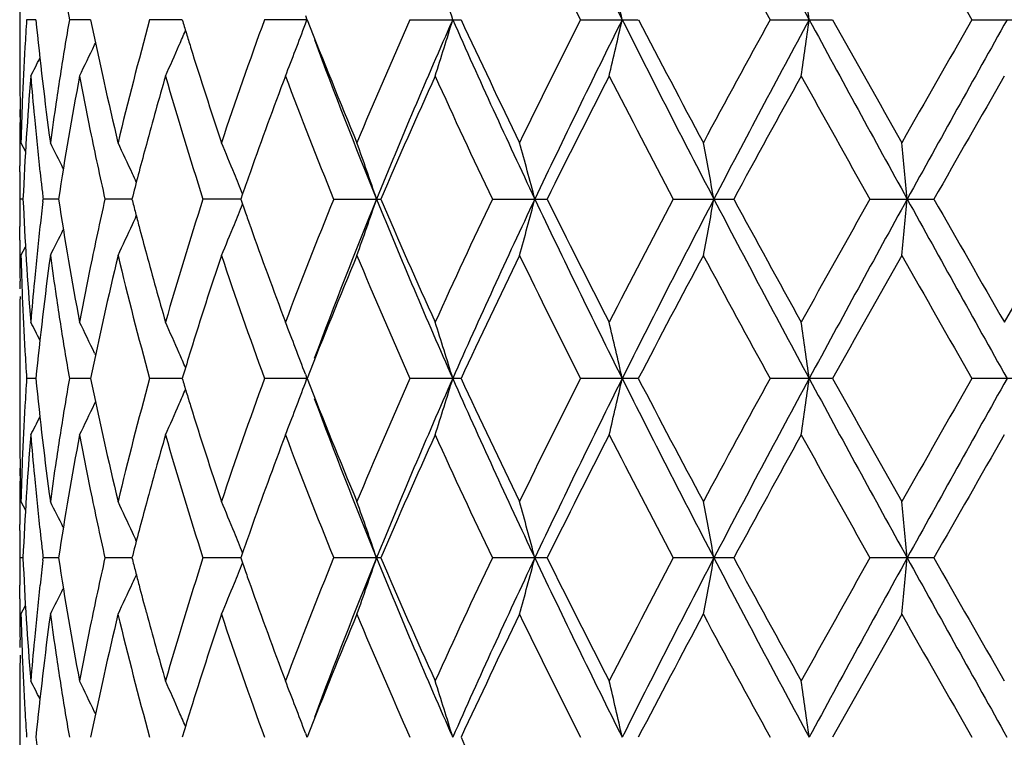
# Model space of a CAD drawing. Units: inches. Extents: x 0 to 11, y 0 to 8.5.
# Drawn here: x 3.7 to 4, y 5 to 5.2 of the extents above; entities that cross this region are included whole.
import ezdxf

# ---------------------------------------------------------------- set-up
doc = ezdxf.new("R2010")
doc.units = ezdxf.units.IN
doc.header["$LTSCALE"] = 0.605
doc.header["$MEASUREMENT"] = 0
doc.layers.get('0').update_dxf_attribs({"linetype": 'CONTINUOUS'})

msp = doc.modelspace()

# ---------------------------------------------------------------- linework, layer by layer
at = {"color": 7, "linetype": 'Continuous'}
for p, q in [((3.7487, 5.21942), (3.7487, 5.20062)), ((3.82096, 5.21012), (3.82136, 5.20905)), ((3.7528, 5.20905), (3.75045, 5.20905)), ((3.76665, 5.20905), (3.76126, 5.20905)), ((3.7898, 5.20905), (3.78156, 5.20905)), ((3.82136, 5.20905), (3.81062, 5.20905)), ((3.82096, 5.20797), (3.82136, 5.20905)), ((3.84739, 5.20905), (3.86033, 5.20905)), ((3.89054, 5.20905), (3.90517, 5.20905)), ((3.9385, 5.20905), (3.9543, 5.20905)), ((3.98956, 5.20905), (4.00595, 5.20905)), ((3.76764, 5.20265), (3.76788, 5.20315)), ((3.74879, 5.18441), (3.74883, 5.18636)), ((3.74901, 5.17794), (3.75016, 5.17572)), ((3.7487, 5.17059), (3.7487, 5.1721)), ((3.74953, 5.16367), (3.74875, 5.16367)), ((3.75457, 5.16308), (3.75464, 5.16367)), ((3.75852, 5.16367), (3.75464, 5.16367)), ((3.7771, 5.16367), (3.77026, 5.16367)), ((3.77729, 5.1644), (3.7771, 5.16367)), ((3.80461, 5.16367), (3.79505, 5.16367)), ((3.80507, 5.16499), (3.80461, 5.16367)), ((3.80461, 5.16367), (3.80582, 5.16021)), ((3.82812, 5.16367), (3.84004, 5.16367)), ((3.86826, 5.16367), (3.88211, 5.16367)), ((3.91402, 5.16367), (3.92931, 5.16367)), ((3.96376, 5.16367), (3.97993, 5.16367)), ((4.01567, 5.16367), (3.99774, 5.13256)), ((3.7487, 5.1533), (3.7487, 5.15676)), ((3.74901, 5.14941), (3.75016, 5.15162)), ((3.74883, 5.14098), (3.74879, 5.14293)), ((3.7487, 5.12866), (3.7487, 5.10987)), ((3.76764, 5.12469), (3.76788, 5.12419)), ((3.7528, 5.11829), (3.75045, 5.11829)), ((3.76665, 5.11829), (3.76126, 5.11829)), ((3.7898, 5.11829), (3.78156, 5.11829)), ((3.78997, 5.11886), (3.7898, 5.11829)), ((3.82136, 5.11829), (3.81062, 5.11829)), ((3.82096, 5.11937), (3.82136, 5.11829)), ((3.82096, 5.11722), (3.82136, 5.11829)), ((3.86033, 5.11829), (3.84739, 5.11829)), ((3.90517, 5.11829), (3.89054, 5.11829)), ((3.9543, 5.11829), (3.9385, 5.11829)), ((4.00595, 5.11829), (3.98956, 5.11829)), ((3.76764, 5.11189), (3.76788, 5.1124)), ((3.74879, 5.09366), (3.74883, 5.0956)), ((3.74901, 5.08718), (3.75016, 5.08497)), ((3.7487, 5.07983), (3.7487, 5.08134)), ((3.77729, 5.07364), (3.7771, 5.07292)), ((3.80507, 5.07423), (3.80461, 5.07292)), ((3.74953, 5.07292), (3.74875, 5.07292)), ((3.75457, 5.07232), (3.75464, 5.07292)), ((3.75852, 5.07292), (3.75464, 5.07292)), ((3.7771, 5.07292), (3.77026, 5.07292)), ((3.80461, 5.07292), (3.79506, 5.07292)), ((3.80461, 5.07292), (3.80582, 5.06946)), ((3.84004, 5.07292), (3.82812, 5.07292)), ((3.88211, 5.07292), (3.86826, 5.07292)), ((3.92931, 5.07292), (3.91402, 5.07292)), ((3.97993, 5.07292), (3.96376, 5.07292)), ((3.7487, 5.06254), (3.7487, 5.066)), ((3.74901, 5.05865), (3.75016, 5.06086)), ((3.74883, 5.05023), (3.74879, 5.05217)), ((3.7487, 5.03791), (3.7487, 5.01911)), ((3.76764, 5.03394), (3.76788, 5.03343)), ((3.82096, 5.02861), (3.82136, 5.02754)), ((3.78997, 5.0281), (3.7898, 5.02754))]:
    msp.add_line(p, q, dxfattribs=at)
for centre, radius, start, end in [((6.02185, 6.26933), 2.37103, 205.34345, 206.56302), ((7.34336, 7.04125), 3.85781, 207.59183, 208.35494), ((5.91241, 6.23041), 2.26521, 205.92243, 206.80076), ((7.12056, 6.95593), 3.63002, 208.20705, 208.76579), ((11.22716, 9.35593), 8.34144, 209.565141, 209.811147), ((3.0045, 4.95046), 0.89204, 16.85096, 17.81063), ((2.79727, 4.96123), 1.13131, 12.65381, 13.39523), ((2.21214, 4.96939), 1.75272, 7.85899, 8.32993), ((4.64954, 5.36222), 0.90138, 189.33779, 189.78348), ((4.5837, 5.15486), 0.83501, 176.27896, 176.75427), ((4.60757, 5.2939), 0.85898, 185.66905, 187.75885), ((4.64823, 5.0561), 0.90006, 170.21619, 170.66253), ((4.705, 5.40155), 0.9579, 191.5933, 193.49996), ((4.75546, 4.94235), 1.00975, 164.68509, 166.50792), ((4.85181, 5.53139), 1.10985, 196.88382, 197.07042), ((4.9629, 4.78826), 1.22671, 159.93881, 161.47853), ((3.09188, 5.47918), 0.77789, 338.55565, 339.5956), ((5.16328, 5.73384), 1.44084, 201.35981, 202.69451), ((5.29748, 4.56623), 1.58618, 156.09251, 157.31617), ((5.35927, 4.54472), 1.64148, 156.12666, 157.84759), ((3.00451, 5.46763), 0.89203, 342.18936, 343.14905), ((5.66307, 6.00792), 1.97374, 203.87547, 205.32428), ((5.63064, 6.03123), 1.95191, 204.91143, 205.92262), ((5.86547, 4.21096), 2.21281, 153.18884, 154.08797), ((5.95504, 4.18128), 2.29673, 153.41726, 154.67627), ((2.79729, 5.45687), 1.13128, 346.60476, 347.3462), ((6.54038, 6.52977), 2.95129, 206.58385, 207.57327), ((6.50226, 6.56208), 2.9284, 207.51867, 208.20726), ((7.01114, 3.52155), 3.50553, 151.22429, 151.80287), ((7.18182, 3.46265), 3.67491, 151.62607, 152.42716), ((2.2122, 5.4487), 1.75266, 351.67007, 352.14102), ((8.79756, 7.82818), 5.51128, 208.37443, 208.91197), ((8.74473, 7.8855), 5.48741, 209.19246, 209.56527), ((10.70468, 1.36004), 7.74001, 150.179294, 150.444416), ((11.37861, 1.07368), 8.45981, 150.736576, 151.088263), ((3.12389, 5.49253), 0.72559, 336.45227, 336.76635), ((4.86028, 5.53399), 1.11871, 197.07042, 197.25573), ((3.14504, 5.49872), 0.68941, 333.84133, 334.56726), ((3.1313, 5.48929), 0.7175, 335.76639, 336.45325), ((5.20213, 5.7186), 1.47179, 200.4648, 202.1507), ((4.57428, 5.20062), 0.82557, 180.00002, 180.61488), ((4.57972, 5.15508), 0.83102, 176.75378, 177.70832), ((4.63646, 5.05801), 0.88813, 170.66086, 171.56381), ((4.89027, 5.54336), 1.15013, 197.25865, 198.52547), ((3.1512, 5.50363), 0.67509, 332.77547, 333.20824), ((4.58569, 5.12623), 0.83699, 175.30174, 177.43611), ((4.59458, 5.26406), 0.84592, 184.69746, 185.40271), ((4.65392, 5.02667), 0.90582, 169.30407, 171.30083), ((4.67894, 5.36761), 0.93128, 190.69478, 191.56191), ((4.80348, 4.90094), 1.05947, 163.8975, 164.86819), ((4.85814, 5.50467), 1.11643, 196.11474, 197.78415), ((5.03155, 4.73514), 1.29963, 159.28748, 160.42395), ((5.12815, 5.69127), 1.40302, 200.72422, 202.08907), ((5.39525, 4.49511), 1.69282, 155.58667, 156.73803), ((5.57067, 5.97443), 1.88562, 204.4229, 205.46564), ((6.04381, 4.09337), 2.41216, 152.83137, 153.65907), ((6.3805, 6.4695), 2.79083, 207.17767, 207.89809), ((7.43857, 3.26001), 3.99235, 151.01235, 151.5216), ((8.36222, 7.64215), 5.0487, 208.99622, 209.40074), ((13.01713, 0.01048), 10.40319, 150.109872, 150.307337), ((4.57459, 5.20063), 0.82588, 180.61487, 180.85472), ((4.57538, 5.20064), 0.82668, 180.85482, 181.57378), ((4.57701, 5.15519), 0.82831, 177.70836, 178.42616), ((4.62514, 5.05968), 0.87669, 171.56348, 172.2481), ((4.57484, 5.17209), 0.82613, 179.14537, 179.38516), ((4.60163, 5.26474), 0.85301, 185.40367, 186.33746), ((4.5745, 5.1721), 0.8258, 179.38515, 179.99998), ((4.6999, 5.37195), 0.95269, 191.56465, 192.62787), ((3.14944, 4.8713), 0.68007, 26.18235, 26.80061), ((3.14088, 4.87878), 0.69985, 24.59599, 25.30618), ((3.11794, 4.88925), 0.74039, 22.28929, 22.94866), ((3.05784, 4.89954), 0.82457, 18.68243, 19.73203), ((2.92529, 4.91103), 0.98662, 14.83693, 15.6956), ((2.58976, 4.92066), 1.35648, 10.32031, 10.93333), ((1.42115, 4.92704), 2.56298, 5.29738, 5.61771), ((4.77877, 4.90769), 1.03386, 164.87198, 165.26856), ((4.57441, 5.1721), 0.8257, 180.10482, 180.58459), ((4.6065, 5.26528), 0.8579, 186.33712, 186.56948), ((4.7666, 4.91089), 1.02128, 165.26903, 165.62758), ((4.98192, 4.75298), 1.24689, 160.43255, 160.70529), ((3.13548, 4.8763), 0.70579, 24.40636, 24.59695), ((3.10928, 4.88569), 0.74975, 21.87118, 22.29029), ((4.60886, 5.26555), 0.86027, 186.56948, 186.80131), ((4.57444, 5.15525), 0.82573, 179.4154, 179.89518), ((4.58375, 5.20099), 0.83505, 182.56139, 184.70073), ((4.60744, 5.06196), 0.85885, 173.23813, 173.66276), ((4.64845, 5.29974), 0.90027, 188.69297, 190.70204), ((4.69582, 4.95627), 0.94851, 167.3698, 168.4377), ((4.76193, 5.41524), 1.01645, 194.32956, 194.53078), ((4.84649, 4.82623), 1.10426, 162.20671, 163.89454), ((5.10948, 4.64339), 1.38296, 157.90111, 159.28576), ((5.17483, 4.61939), 1.4425, 157.83228, 159.55237), ((3.05782, 5.4278), 0.82459, 340.26803, 341.31761), ((5.39589, 5.79817), 1.68125, 202.17264, 203.85286), ((5.36985, 5.821), 1.66506, 203.25227, 204.42284), ((5.53927, 4.36752), 1.85098, 154.5247, 155.58695), ((5.61164, 4.34298), 1.91717, 154.65446, 156.14602), ((2.92527, 5.41632), 0.98663, 344.30445, 345.16311), ((6.02249, 6.17888), 2.37174, 205.3435, 206.5627), ((5.99722, 6.21048), 2.35998, 206.33168, 207.17768), ((6.31842, 3.89022), 2.72081, 152.09274, 152.8317), ((6.43671, 3.85058), 2.83486, 152.40654, 153.4366), ((2.58975, 5.40669), 1.35649, 349.0667, 349.67972), ((7.34477, 6.95123), 3.85941, 207.59185, 208.35464), ((7.32398, 7.0045), 3.86166, 208.46967, 208.99616), ((8.17859, 2.78782), 4.83833, 150.59057, 151.01268), ((8.47388, 2.67596), 5.14246, 151.06889, 151.64498), ((1.42119, 5.40029), 2.56293, 354.3823, 354.70264), ((12.2551, 9.74124), 9.46278, 208.930234, 209.244646), ((12.32019, 9.91784), 9.6001, 209.684298, 209.898282), ((4.76823, 5.41687), 1.02296, 194.53078, 194.7309), ((3.10927, 5.44166), 0.74977, 337.70978, 338.12887), ((4.98384, 5.57504), 1.24893, 199.39917, 199.56741), ((3.13546, 5.45105), 0.70581, 335.40313, 335.5937), ((4.60021, 5.06274), 0.85158, 173.66177, 174.59712), ((3.14943, 5.45604), 0.68008, 333.19947, 333.81773), ((3.14088, 5.44856), 0.69985, 334.69389, 335.4041), ((4.77673, 5.41911), 1.03175, 194.73101, 195.12841), ((3.11795, 5.43808), 0.74038, 337.05141, 337.7108), ((5.0194, 5.58775), 1.28668, 199.57023, 200.71813), ((4.57465, 5.15525), 0.82595, 180.13513, 180.85465), ((4.57703, 5.17216), 0.82833, 181.57383, 182.29162), ((4.61149, 5.03298), 0.86292, 172.24596, 174.32623), ((4.62675, 5.26789), 0.87832, 187.75248, 188.43583), ((4.71305, 4.924), 0.96614, 166.50824, 168.39864), ((4.76515, 5.38748), 1.01976, 193.50094, 195.30589), ((4.79805, 5.42489), 1.05383, 195.1291, 196.10499), ((4.90087, 4.78056), 1.16128, 161.48071, 162.73538), ((4.97871, 5.54461), 1.24345, 198.53173, 200.05073), ((5.18503, 4.58471), 1.4643, 157.31629, 158.62962), ((5.32335, 5.77225), 1.61435, 202.69438, 203.8967), ((5.66821, 4.27827), 1.9935, 154.08806, 155.07815), ((5.91228, 6.13958), 2.26505, 205.92227, 206.80066), ((6.58043, 3.72394), 3.01682, 151.80297, 152.47138), ((7.12019, 6.86496), 3.6296, 208.20687, 208.76568), ((9.00627, 2.29462), 5.78753, 150.444533, 150.798016), ((11.22514, 9.264), 8.3391, 209.564963, 209.81104), ((4.67605, 4.9603), 0.92833, 168.43679, 169.30669), ((4.59366, 5.06336), 0.84499, 174.59694, 175.30297), ((4.57441, 5.12672), 0.82571, 179.14526, 179.86495), ((4.58042, 5.1723), 0.83172, 182.29206, 183.2458), ((4.63882, 5.2697), 0.89052, 188.43734, 189.33788), ((3.15122, 4.82373), 0.67506, 26.79153, 27.22433), ((3.14507, 4.82864), 0.68938, 25.43252, 26.15847), ((3.13132, 4.83807), 0.71747, 23.54655, 24.23341), ((3.09192, 4.84818), 0.77784, 20.40417, 21.44418), ((3.00456, 4.85973), 0.89198, 16.85074, 17.81049), ((2.79734, 4.87049), 1.13123, 12.65364, 13.39512), ((2.21226, 4.87865), 1.7526, 7.85888, 8.32986), ((4.58303, 5.17244), 0.83433, 183.24562, 183.48344), ((4.64951, 5.27146), 0.90136, 189.33775, 189.78345), ((3.12393, 4.83483), 0.72554, 23.23339, 23.54752), ((4.8581, 4.79403), 1.11643, 162.74427, 163.08533), ((4.58436, 5.17253), 0.83567, 183.48344, 183.72094), ((4.58371, 5.0641), 0.83501, 176.27904, 176.75437), ((4.60762, 5.20315), 0.85903, 185.66889, 187.75863), ((4.64818, 4.96536), 0.9, 170.21642, 170.66281), ((4.70506, 5.3108), 0.95795, 191.59299, 193.49958), ((4.75559, 4.85157), 1.00989, 164.68558, 166.50821), ((4.85219, 5.44074), 1.11025, 196.88343, 197.06997), ((4.96311, 4.69744), 1.22692, 159.93942, 161.47892), ((5.16336, 5.6431), 1.44093, 201.35927, 202.69393), ((5.29782, 4.47534), 1.58655, 156.09322, 157.31663), ((5.35925, 4.45396), 1.64145, 156.12637, 157.84733), ((3.0047, 5.37682), 0.89183, 342.18914, 343.14904), ((5.6624, 5.91684), 1.97299, 203.87485, 205.32421), ((5.63077, 5.94051), 1.95204, 204.91082, 205.92197), ((5.86612, 4.1199), 2.21353, 153.18962, 154.08848), ((5.95517, 4.09046), 2.29688, 153.41711, 154.67606), ((2.79754, 5.36606), 1.13103, 346.60459, 347.34619), ((6.53911, 6.43835), 2.94986, 206.58335, 207.57325), ((6.50247, 6.4714), 2.92863, 207.51802, 208.20657), ((7.01272, 3.42998), 3.5073, 151.22511, 151.80342), ((7.18251, 3.37151), 3.6757, 151.62607, 152.42699), ((2.21259, 5.35789), 1.75226, 351.66996, 352.14101), ((8.79387, 7.73539), 5.50707, 208.37405, 208.912), ((8.7453, 7.79499), 5.48802, 209.19178, 209.56456), ((11.22659, 0.97185), 8.34072, 150.189536, 150.435569), ((11.38401, 0.97992), 8.46599, 150.736705, 151.088137), ((3.12407, 5.4017), 0.72539, 336.45205, 336.76629), ((3.09204, 5.38837), 0.77772, 338.5554, 339.59549), ((4.86056, 5.44331), 1.11901, 197.06997, 197.25524), ((5.20161, 5.62763), 1.47124, 200.46416, 202.1506), ((4.57977, 5.06432), 0.83107, 176.75389, 177.70838), ((4.63653, 4.96725), 0.8882, 170.66115, 171.56405), ((3.14516, 5.40791), 0.68928, 333.84104, 334.56702), ((3.13143, 5.39848), 0.71736, 335.76612, 336.45302), ((4.89022, 5.45258), 1.15008, 197.25812, 198.52504), ((4.57433, 5.10987), 0.82562, 180.00002, 180.61486), ((3.1513, 5.41282), 0.67498, 332.77517, 333.20801), ((4.58565, 5.03548), 0.83696, 175.30164, 177.43613), ((4.59451, 5.1733), 0.84585, 184.69755, 185.40286), ((4.65388, 4.93592), 0.90578, 169.30385, 171.30073), ((4.67886, 5.27684), 0.93119, 190.69498, 191.5622), ((4.80354, 4.81016), 1.05954, 163.89721, 164.86785), ((4.85824, 5.41395), 1.11654, 196.11515, 197.78443), ((5.03158, 4.64436), 1.29966, 159.28711, 160.42355), ((5.12836, 5.60061), 1.40324, 200.72473, 202.08939), ((5.39515, 4.40439), 1.69272, 155.58621, 156.73767), ((5.57109, 5.88389), 1.88609, 204.42348, 205.46597), ((6.04364, 4.00268), 2.41197, 152.83088, 153.65865), ((6.38149, 6.37929), 2.79195, 207.1783, 207.89844), ((7.43818, 3.16943), 3.99191, 151.01184, 151.52116), ((8.36558, 7.55333), 5.05257, 208.99687, 209.40109), ((12.29447, 0.33335), 9.57053, 150.100785, 150.315433), ((4.57463, 5.10987), 0.82593, 180.61484, 180.85469), ((4.57541, 5.10988), 0.82671, 180.85479, 181.57375), ((4.57707, 5.06443), 0.82837, 177.70842, 178.4262), ((4.62528, 4.96891), 0.87684, 171.56373, 172.24826), ((4.5748, 5.08134), 0.82609, 179.14537, 179.38518), ((4.60164, 5.17399), 0.85301, 185.40383, 186.33763), ((4.57447, 5.08134), 0.82576, 179.38516, 179.99998), ((4.70001, 5.28122), 0.9528, 191.56497, 192.62808), ((3.14933, 4.78049), 0.68019, 26.18211, 26.80023), ((3.14077, 4.78797), 0.69997, 24.59585, 25.30581), ((4.77858, 4.81698), 1.03366, 164.87168, 165.26834), ((3.11782, 4.79845), 0.74052, 22.28916, 22.94832), ((3.05769, 4.80874), 0.82472, 18.68239, 19.73173), ((2.92511, 4.82023), 0.9868, 14.83689, 15.69535), ((2.58951, 4.82985), 1.35674, 10.32029, 10.93315), ((1.42066, 4.83624), 2.56347, 5.29737, 5.61762), ((4.57438, 5.08134), 0.82568, 180.10487, 180.58467), ((4.60654, 5.17453), 0.85794, 186.33728, 186.56964), ((3.13535, 4.78548), 0.70593, 24.40621, 24.59681), ((4.76635, 4.8202), 1.02102, 165.26882, 165.62746), ((3.10914, 4.79488), 0.7499, 21.8711, 22.29016), ((4.98149, 4.66237), 1.24643, 160.43226, 160.70511), ((4.60892, 5.1748), 0.86034, 186.56964, 186.80145), ((4.57443, 5.06449), 0.82573, 179.41534, 179.89513), ((4.58365, 5.11023), 0.83496, 182.56131, 184.70092), ((4.60757, 4.97118), 0.85897, 173.23806, 173.66264), ((4.64822, 5.20895), 0.90004, 188.6929, 190.7025), ((4.69607, 4.86546), 0.94877, 167.36973, 168.43736), ((4.76155, 5.32439), 1.01606, 194.32951, 194.53081), ((4.84686, 4.73535), 1.10464, 162.20659, 163.89384), ((3.10915, 5.35095), 0.7499, 337.70969, 338.12875), ((5.11018, 4.55235), 1.38372, 157.901, 159.28491), ((5.17416, 4.5289), 1.44177, 157.83213, 159.553), ((3.05769, 5.3371), 0.82473, 340.26816, 341.31748), ((5.39523, 5.70715), 1.68055, 202.17276, 203.85368), ((5.36852, 5.72968), 1.66361, 203.25225, 204.42385), ((5.54065, 4.27611), 1.85251, 154.52459, 155.58598), ((5.61085, 4.25259), 1.9163, 154.65433, 156.14657), ((2.9251, 5.32561), 0.98681, 344.30455, 345.16301), ((6.02159, 6.08771), 2.37075, 205.34362, 206.56333), ((5.9945, 6.11838), 2.35694, 206.33167, 207.17877), ((6.32154, 3.7978), 2.72435, 152.09264, 152.83065), ((6.43555, 3.76042), 2.83356, 152.40641, 153.43694), ((2.58952, 5.31598), 1.35673, 349.06678, 349.67964), ((7.34337, 6.85975), 3.85783, 207.59198, 208.35508), ((7.31668, 6.90979), 3.85336, 208.46967, 208.9973), ((8.37095, 2.58951), 5.05872, 150.59917, 151.00289), ((8.47175, 2.58637), 5.14004, 151.06876, 151.64512), ((1.42074, 5.30958), 2.56339, 354.38234, 354.7026), ((12.25194, 9.64876), 9.45919, 208.930365, 209.244896), ((12.27553, 9.80163), 9.54871, 209.684309, 209.899447), ((3.13535, 5.36035), 0.70594, 335.40303, 335.59363), ((4.76783, 5.32602), 1.02254, 194.53081, 194.73102), ((4.98312, 5.48404), 1.24817, 199.39924, 199.56758), ((4.60028, 4.97198), 0.85165, 173.66164, 174.59693), ((3.14077, 5.35786), 0.69997, 334.69405, 335.40401), ((4.7763, 5.32824), 1.03131, 194.73113, 195.1287), ((3.11783, 5.34738), 0.74051, 337.05155, 337.71071), ((5.01868, 5.49674), 1.28592, 199.57041, 200.719), ((3.14932, 5.36534), 0.6802, 333.19963, 333.81773), ((4.5746, 5.06449), 0.8259, 180.13509, 180.85466), ((4.57708, 5.0814), 0.82838, 181.57382, 182.29157), ((4.61143, 4.94224), 0.86286, 172.24602, 174.32648), ((4.6269, 5.17715), 0.87847, 187.75243, 188.43567), ((4.71288, 4.83329), 0.96597, 166.50834, 168.39911), ((4.76541, 5.29679), 1.02003, 193.50083, 195.30534), ((4.79765, 5.33403), 1.05342, 195.1294, 196.10567), ((4.90049, 4.68993), 1.16088, 161.48083, 162.73595), ((4.97915, 5.454), 1.24392, 198.53157, 200.05003), ((5.18439, 4.49422), 1.46361, 157.31644, 158.63041), ((5.32413, 5.68181), 1.61519, 202.69419, 203.8959), ((5.66692, 4.18814), 1.99207, 154.08822, 155.07904), ((5.91384, 6.04957), 2.26678, 205.92205, 206.79979), ((6.57737, 3.63484), 3.01335, 151.80314, 152.47233), ((7.12416, 6.77632), 3.63409, 208.20664, 208.76477), ((8.73727, 2.35536), 5.4788, 150.43515, 150.80856), ((11.24576, 9.18491), 8.36279, 209.564723, 209.810106), ((4.67616, 4.86952), 0.92844, 168.43645, 169.30623), ((4.59366, 4.9726), 0.84499, 174.59674, 175.30277), ((4.57445, 5.03596), 0.82574, 179.14528, 179.86495), ((4.5805, 5.08155), 0.8318, 182.29201, 183.24569), ((4.63898, 5.17897), 0.89068, 188.43717, 189.33757), ((3.15118, 4.73294), 0.67512, 26.79232, 27.22507), ((3.14503, 4.73785), 0.68943, 25.43336, 26.15919), ((3.13128, 4.74728), 0.71753, 23.54735, 24.23409), ((3.09189, 4.7574), 0.77788, 20.40498, 21.4448), ((3.00454, 4.76896), 0.892, 16.85133, 17.81102), ((2.79732, 4.77972), 1.13126, 12.65409, 13.39553), ((2.21222, 4.78788), 1.75264, 7.85917, 8.33012), ((4.5831, 5.08169), 0.83441, 183.2455, 183.48331), ((4.64963, 5.18072), 0.90148, 189.33744, 189.7831), ((3.12394, 4.74407), 0.72553, 23.23414, 23.54831), ((4.85799, 4.70332), 1.11632, 162.74479, 163.0859), ((4.58444, 5.08177), 0.83574, 183.48331, 183.7208), ((4.6077, 5.1124), 0.8591, 185.66912, 187.75864), ((5.63234, 5.85051), 1.95379, 204.91168, 205.9219)]:
    msp.add_arc(centre, radius, start, end, dxfattribs=at)

doc.saveas('drawing.dxf')
